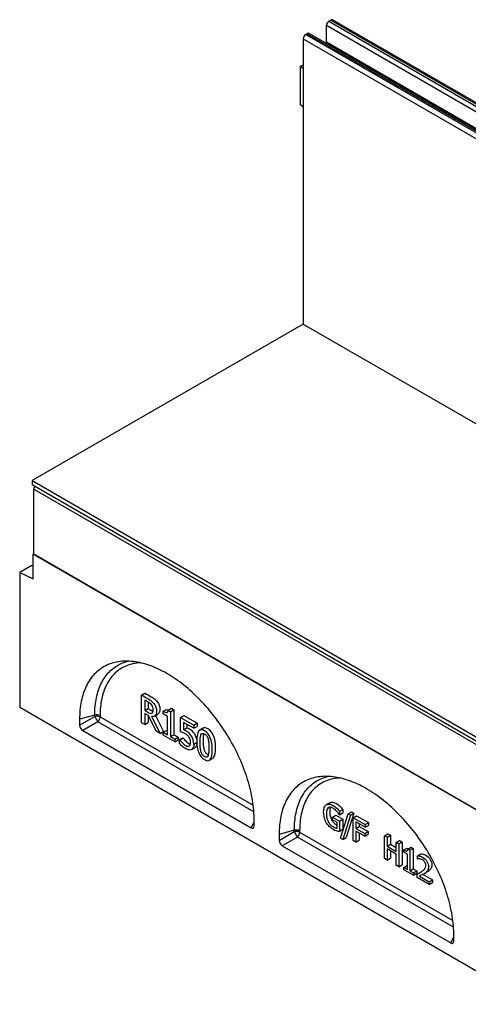
# Model space of a CAD drawing. Units: millimetres. Extents: x 0 to 1978, y 0 to 1367.
# Drawn here: x 550 to 645, y 609 to 818 of the extents above; entities that cross this region are included whole.
import ezdxf

# ---------------------------------------------------------------- set-up
doc = ezdxf.new("R2010")
doc.units = ezdxf.units.MM
for name, color, linetype in [('2010-10-01_PRG18', 7, 'Continuous'), ('2011-01-03_R150G', 7, 'Continuous'), ('2013-01-25_GRL15', 7, 'Continuous')]:
    doc.layers.add(name, color=color, linetype=linetype)

msp = doc.modelspace()

# ---------------------------------------------------------------- linework, layer by layer
at = {"layer": '2010-10-01_PRG18', "color": 7, "linetype": 'Continuous'}
for p, q in [((552.77304, 704.79635), (552.77304, 718.66863)), ((552.77304, 718.66863), (905.97287, 514.74861)), ((552.77304, 704.79635), (905.97287, 500.87633))]:
    msp.add_line(p, q, dxfattribs=at)
msp.add_ellipse((553.48368, 719.07892), major_axis=(-0.5025, -0.87036), ratio=0.577350269, start_param=4.719424927, end_param=5.497787144, dxfattribs=at)
at = {"layer": '2011-01-03_R150G', "color": 7, "linetype": 'Continuous'}
for p, q in [((552.59626, 699.58711), (552.59626, 704.89433)), ((906.14965, 500.77019), (552.59626, 704.89433)), ((552.3488, 702.42449), (549.76783, 700.93436)), ((552.3488, 702.42449), (552.59626, 702.32759)), ((549.76783, 700.93436), (552.59626, 699.58711)), ((549.76783, 700.93436), (549.76783, 672.23447)), ((575.67867, 674.91047), (576.38578, 675.31872)), ((575.67867, 669.03308), (575.67867, 674.91047)), ((902.96767, 468.31445), (549.76783, 672.23447)), ((576.352, 673.84431), (576.352, 671.63499)), ((576.352, 671.63499), (577.05911, 672.04324)), ((577.05911, 673.43473), (577.05911, 672.04324)), ((581.32197, 671.67541), (582.02908, 672.08365)), ((582.02908, 672.08365), (582.55908, 671.77766)), ((565.71904, 670.65276), (562.49575, 669.78498)), ((562.49575, 668.51099), (565.71904, 670.37196)), ((565.71904, 670.37196), (565.71904, 670.65276)), ((566.84877, 670.53775), (566.84877, 670.25695)), ((566.84877, 670.25695), (599.39255, 651.46779)), ((577.132, 670.53033), (576.352, 670.98067)), ((576.352, 670.98067), (576.352, 668.64434)), ((577.05911, 670.57242), (577.05911, 669.05258)), ((578.74532, 667.26255), (577.132, 670.53033)), ((577.81199, 670.35713), (579.62532, 666.75449)), ((578.44981, 670.44796), (579.15692, 670.85621)), ((578.62729, 670.55043), (580.33242, 667.16274)), ((580.26865, 671.45986), (580.97575, 671.86811)), ((580.26865, 670.91716), (580.26865, 671.45986)), ((581.19864, 670.38022), (580.26865, 670.91716)), ((581.19864, 666.44657), (581.19864, 670.38022)), ((581.32197, 671.67541), (581.85197, 671.36941)), ((581.85197, 671.36941), (582.55908, 671.77766)), ((581.85197, 671.36941), (581.85197, 666.06937)), ((582.55908, 671.77766), (582.55908, 666.47762)), ((583.95196, 670.13389), (584.65906, 670.54214)), ((583.95196, 667.11244), (583.95196, 670.13389)), ((583.95196, 670.13389), (586.75527, 668.51539)), ((584.65906, 670.54214), (587.46238, 668.92364)), ((562.49575, 669.78498), (562.49575, 668.51099)), ((566.3835, 669.22108), (563.16022, 667.36011)), ((599.53575, 650.08062), (566.3835, 669.22108)), ((576.352, 668.64434), (575.67867, 669.03308)), ((576.352, 668.64434), (577.05911, 669.05258)), ((586.75527, 667.83797), (584.60529, 669.07927)), ((584.60529, 669.07927), (584.60529, 667.50119)), ((584.60529, 667.50119), (585.31239, 667.90944)), ((585.31239, 668.67102), (585.31239, 667.90944)), ((586.75527, 668.51539), (587.46238, 668.92364)), ((586.75527, 668.51539), (586.75527, 667.83797)), ((586.75527, 667.83797), (587.46238, 668.24622)), ((587.46238, 668.92364), (587.46238, 668.24622)), ((588.73379, 667.86923), (588.02668, 667.46098)), ((563.16022, 667.36011), (598.9544, 646.69433)), ((579.62532, 666.75449), (578.74532, 667.26255)), ((579.62532, 666.75449), (580.33242, 667.16274)), ((580.26865, 666.9835), (580.97575, 667.39175)), ((580.26865, 666.38306), (580.26865, 666.9835)), ((580.26865, 666.9835), (581.19864, 666.44657)), ((582.74863, 664.95124), (580.26865, 666.38306)), ((580.97575, 667.39175), (581.19864, 667.26307)), ((581.85197, 666.06937), (582.55908, 666.47762)), ((581.85197, 666.06937), (582.74863, 665.55168)), ((582.55908, 666.47762), (583.45574, 665.95993)), ((582.74863, 665.55168), (583.45574, 665.95993)), ((583.45574, 665.95993), (583.45574, 665.35949)), ((583.74529, 665.42659), (584.4524, 665.83484)), ((583.79196, 665.39965), (584.49906, 665.8079)), ((584.4524, 665.83484), (584.49906, 665.8079)), ((582.74863, 665.55168), (582.74863, 664.95124)), ((582.74863, 664.95124), (583.45574, 665.35949)), ((583.74529, 664.59136), (583.74529, 665.42659)), ((583.74529, 665.42659), (583.79196, 665.39965)), ((586.29274, 663.30783), (586.99985, 663.71608)), ((586.78194, 664.49321), (587.48905, 664.90146)), ((590.07963, 661.03719), (590.78673, 661.44544)), ((615.67759, 652.01961), (614.97048, 651.61136)), ((616.25412, 648.97432), (616.96122, 649.38257)), ((616.25412, 648.39625), (616.25412, 648.97432)), ((616.25412, 648.97432), (617.77799, 648.09451)), ((616.96122, 649.38257), (618.4851, 648.50276)), ((617.76149, 649.42534), (617.71197, 649.45393)), ((617.76149, 650.20034), (618.46859, 650.60859)), ((617.76149, 650.20034), (617.76149, 649.42534)), ((617.76149, 649.42534), (618.46859, 649.83359)), ((617.98704, 644.48317), (619.62094, 649.66356)), ((620.10506, 649.38405), (618.46291, 644.20843)), ((618.46859, 650.60859), (618.46859, 649.83359)), ((620.81217, 649.7923), (619.17001, 644.61667)), ((619.62094, 649.66356), (620.32805, 650.07181)), ((619.62094, 649.66356), (620.10506, 649.38405)), ((620.10506, 649.38405), (620.81217, 649.7923)), ((620.32805, 650.07181), (620.81217, 649.7923)), ((620.68545, 648.82663), (621.39256, 649.23488)), ((621.39256, 649.23488), (623.90668, 647.78335)), ((598.9544, 646.69433), (599.61886, 647.95609)), ((599.61886, 647.07796), (599.61886, 648.35194)), ((617.22235, 647.83724), (616.25412, 648.39625)), ((617.22235, 646.58899), (617.22235, 647.83724)), ((617.77799, 648.09451), (618.4851, 648.50276)), ((617.77799, 648.09451), (617.77799, 645.97281)), ((618.4851, 648.50276), (618.4851, 646.38106)), ((620.68545, 643.97656), (620.68545, 648.82663)), ((620.68545, 648.82663), (623.19957, 647.3751)), ((623.19957, 646.79703), (621.24109, 647.92776)), ((621.24109, 647.92776), (621.24109, 646.55882)), ((621.24109, 646.55882), (621.9482, 646.96707)), ((621.9482, 647.51951), (621.9482, 646.96707)), ((621.9482, 646.96707), (623.82691, 645.88239)), ((623.19957, 647.3751), (623.90668, 647.78335)), ((623.19957, 647.3751), (623.19957, 646.79703)), ((623.19957, 646.79703), (623.90668, 647.20528)), ((623.90668, 647.78335), (623.90668, 647.20528)), ((608.14545, 646.15787), (604.92216, 645.29008)), ((604.92216, 644.0161), (608.14545, 645.87706)), ((604.92216, 645.29008), (604.92216, 644.0161)), ((608.80991, 644.72618), (605.58662, 642.86521)), ((608.14545, 645.87706), (608.14545, 646.15787)), ((641.96216, 625.58572), (608.80991, 644.72618)), ((609.27517, 646.04286), (609.27517, 645.76205)), ((609.27517, 645.76205), (641.81896, 626.97289)), ((617.77799, 645.97281), (618.4851, 646.38106)), ((621.24109, 646.55882), (623.1198, 645.47414)), ((623.1198, 644.89925), (621.24109, 645.98392)), ((621.24109, 645.98392), (621.24109, 643.65577)), ((621.9482, 645.57568), (621.9482, 644.06401)), ((623.1198, 645.47414), (623.82691, 645.88239)), ((623.1198, 645.47414), (623.1198, 644.89925)), ((623.1198, 644.89925), (623.82691, 645.3075)), ((623.82691, 645.88239), (623.82691, 645.3075)), ((627.31183, 645.00089), (628.01893, 645.40914)), ((627.31183, 640.15082), (627.31183, 645.00089)), ((627.31183, 645.00089), (627.86746, 644.68009)), ((627.86746, 644.68009), (628.57457, 645.08834)), ((628.01893, 645.40914), (628.57457, 645.08834)), ((628.57457, 645.08834), (628.57457, 643.18897)), ((605.58662, 642.86521), (641.3808, 622.19943)), ((618.46291, 644.20843), (617.98704, 644.48317)), ((618.46291, 644.20843), (619.17001, 644.61667)), ((621.24109, 643.65577), (620.68545, 643.97656)), ((621.24109, 643.65577), (621.9482, 644.06401)), ((627.86746, 644.68009), (627.86746, 642.78072)), ((627.86746, 642.78072), (628.57457, 643.18897)), ((627.86746, 642.78072), (629.80119, 641.66429)), ((628.57457, 643.18897), (629.80119, 642.48078)), ((629.80119, 643.56366), (630.5083, 643.9719)), ((629.80119, 641.66429), (629.80119, 643.56366)), ((629.80119, 643.56366), (630.35682, 643.24286)), ((630.35682, 643.24286), (631.06393, 643.65111)), ((630.35682, 643.24286), (630.35682, 638.39279)), ((630.5083, 643.9719), (631.06393, 643.65111)), ((631.06393, 643.65111), (631.06393, 638.80104)), ((629.80119, 641.08622), (627.86746, 642.20265)), ((627.86746, 642.20265), (627.86746, 639.83003)), ((628.57457, 641.7944), (628.57457, 640.23827)), ((629.80119, 638.71359), (629.80119, 641.08622)), ((631.41308, 641.97238), (632.12019, 642.38063)), ((631.41308, 641.52453), (631.41308, 641.97238)), ((632.17777, 641.08304), (631.41308, 641.52453)), ((632.17777, 637.83696), (632.17777, 641.08304)), ((632.2823, 642.15024), (632.9894, 642.55849)), ((632.2823, 642.15024), (632.7169, 641.89932)), ((632.7169, 641.89932), (633.42401, 642.30757)), ((632.7169, 641.89932), (632.7169, 637.52569)), ((632.9894, 642.55849), (633.42401, 642.30757)), ((633.42401, 642.30757), (633.42401, 637.93394)), ((634.3288, 640.75589), (635.03591, 641.16414)), ((634.3288, 640.06348), (634.3288, 640.75589)), ((627.86746, 639.83003), (627.31183, 640.15082)), ((627.86746, 639.83003), (628.57457, 640.23827)), ((630.35682, 638.39279), (629.80119, 638.71359)), ((630.35682, 638.39279), (631.06393, 638.80104)), ((631.41308, 638.27845), (632.12019, 638.6867)), ((632.12019, 638.6867), (632.17777, 638.65345)), ((634.35906, 640.04601), (634.3288, 640.06348)), ((631.41308, 637.78296), (631.41308, 638.27845)), ((631.41308, 638.27845), (632.17777, 637.83696)), ((633.45959, 636.60141), (631.41308, 637.78296)), ((632.7169, 637.52569), (633.42401, 637.93394)), ((632.7169, 637.52569), (633.45959, 637.0969)), ((633.42401, 637.93394), (634.16669, 637.50515)), ((633.45959, 637.0969), (634.16669, 637.50515)), ((633.45959, 637.0969), (633.45959, 636.60141)), ((633.45959, 636.60141), (634.16669, 637.00966)), ((634.16669, 637.50515), (634.16669, 637.00966)), ((634.24078, 636.83328), (634.94788, 637.24152)), ((634.24078, 636.15039), (634.24078, 636.83328)), ((634.76891, 636.40449), (636.83466, 635.21182)), ((635.48415, 636.77698), (636.19126, 637.18523)), ((635.51104, 636.79251), (637.54177, 635.62007)), ((636.83466, 634.65281), (634.24078, 636.15039)), ((636.83466, 635.21182), (637.54177, 635.62007)), ((636.83466, 635.21182), (636.83466, 634.65281)), ((636.83466, 634.65281), (637.54177, 635.06106)), ((637.54177, 635.62007), (637.54177, 635.06106)), ((642.04527, 622.58306), (642.04527, 623.85705)), ((641.3808, 622.19943), (642.04527, 623.46119))]:
    msp.add_line(p, q, dxfattribs=at)
for centre, radius, start, end in [((584.27768, 664.86916), 3.21153, 10.3314914, 71.2047201), ((583.57057, 664.46091), 3.21153, 0.5763171, 71.2047201), ((617.83248, 648.88249), 2.9102, 240.0116928, 268.9271426)]:
    msp.add_arc(centre, radius, start, end, dxfattribs=at)
for centre, major_axis, ratio, start_param, end_param in [((566.14166, 670.12951), (1, 0), 0.577350269, 0.785398163, 2.00712864), ((566.14166, 669.8487), (1, 0), 0.577350269, 0.785398163, 2.00712864), ((566.14166, 669.8487), (0.5, -0.86603), 0.139658338, 3.985613926, 5.439164035), ((566.14166, 669.8487), (-0.5, -0.86603), 0.577350269, 1.134464014, 2.35619449), ((563.24824, 668.17819), (0.5, -0.86603), 0.649345481, 3.985613926, 5.439164035), ((598.86637, 647.61405), (-0.56235, 0.97402), 0.513337419, 2.414817599, 3.868367708), ((608.56807, 645.63461), (-1, 0), 0.577350269, 3.926990817, 5.148721293), ((608.56807, 645.35381), (-1, 0), 0.577350269, 3.926990817, 5.148721293), ((608.56807, 645.35381), (-0.5, 0.86603), 0.139658338, 0.844021272, 2.297571381), ((608.56807, 645.35381), (-0.5, -0.86603), 0.577350269, 1.134464014, 2.35619449), ((605.67465, 643.68329), (0.5, -0.86603), 0.649345481, 3.985613926, 5.439164035), ((641.29278, 623.11915), (-0.56235, 0.97402), 0.513337419, 2.414817599, 3.868367708)]:
    msp.add_ellipse(centre, major_axis=major_axis, ratio=ratio, start_param=start_param, end_param=end_param, dxfattribs=at)
for points, knots in [([(599.61886, 648.35194), (599.61886, 649.68793), (599.49921, 651.09297), (599.0252, 653.98728), (598.67085, 655.47648), (597.74104, 658.48189), (597.16561, 659.99803), (595.81574, 662.99904), (595.04134, 664.48385), (593.32328, 667.36514), (592.37967, 668.76156), (590.35944, 671.41241), (589.28288, 672.66678), (587.03813, 674.98531), (585.86999, 676.04941), (583.48698, 677.94653), (582.27216, 678.77948), (579.84246, 680.18227), (578.62764, 680.75207), (576.24462, 681.60663), (575.07648, 681.89137), (572.83173, 682.16485), (571.75517, 682.15359), (569.73495, 681.8355), (568.79134, 681.52867), (567.07328, 680.63122), (566.29887, 680.04061), (564.949, 678.59829), (564.37357, 677.74661), (563.44376, 675.81485), (563.08941, 674.73481), (562.6154, 672.38785), (562.49575, 671.12097), (562.49575, 669.78498)], [0, 0, 0, 0, 0.0625, 0.0625, 0.125, 0.125, 0.1875, 0.1875, 0.25, 0.25, 0.3125, 0.3125, 0.375, 0.375, 0.4375, 0.4375, 0.5, 0.5, 0.5625, 0.5625, 0.625, 0.625, 0.6875, 0.6875, 0.75, 0.75, 0.8125, 0.8125, 0.875, 0.875, 0.9375, 0.9375, 1, 1, 1, 1]), ([(565.71904, 670.65276), (565.71904, 671.97059), (565.84269, 673.21466), (566.31844, 675.48225), (566.66963, 676.51624), (567.60348, 678.38036), (568.17069, 679.1798), (569.49142, 680.52582), (570.25473, 681.0762), (571.62811, 681.7472), (572.20034, 681.95319), (572.8011, 682.10043)], [0, 0, 0, 0, 0.0625, 0.0625, 0.125, 0.125, 0.1875, 0.1875, 0.25, 0.25, 0.2909145313, 0.2909145313, 0.2909145313, 0.2909145313]), ([(575.4969, 681.7782), (575.18969, 681.76536), (574.88815, 681.73903), (573.67433, 681.57503), (572.81101, 681.32134), (571.2033, 680.53767), (570.47905, 680.01518), (569.2118, 678.72849), (568.66098, 677.95447), (567.76535, 676.17156), (567.42719, 675.18085), (566.96833, 673.00264), (566.84877, 671.80507), (566.84877, 670.53775)], [0.6674565759, 0.6674565759, 0.6674565759, 0.6674565759, 0.6875, 0.6875, 0.75, 0.75, 0.8125, 0.8125, 0.875, 0.875, 0.9375, 0.9375, 1, 1, 1, 1]), ([(575.67867, 674.91047), (576.11756, 674.65708), (576.55645, 674.40369), (576.99533, 674.1503), (577.28866, 673.98094), (577.532, 673.82121), (577.73199, 673.66725), (577.92821, 673.51621), (578.11533, 673.32277), (578.29532, 673.08798), (578.47444, 672.85435), (578.61199, 672.60109), (578.71865, 672.33166), (578.82445, 672.06442), (578.87199, 671.7774), (578.87199, 671.0384), (578.77865, 670.73048), (578.39866, 670.37253), (578.13866, 670.30709), (577.81199, 670.35713)], [0, 0, 0, 0, 0.221490032, 0.221490032, 0.221490032, 0.345833558, 0.345833558, 0.345833558, 0.448248653, 0.448248653, 0.448248653, 0.552362862, 0.552362862, 0.552362862, 0.670162109, 0.670162109, 0.835081055, 0.835081055, 1, 1, 1, 1]), ([(576.38578, 675.31872), (576.82467, 675.06533), (577.26355, 674.81194), (577.70244, 674.55855), (577.99577, 674.38919), (578.2391, 674.22946), (578.4391, 674.0755), (578.63532, 673.92445), (578.82243, 673.73102), (579.00243, 673.49623), (579.18155, 673.26259), (579.3191, 673.00933), (579.42576, 672.7399), (579.53156, 672.47266), (579.57909, 672.18565), (579.57909, 671.44665), (579.48576, 671.13873), (579.25305, 670.91952), (579.2068, 670.88502), (579.15705, 670.85629)], [0, 0, 0, 0, 0.2214900323, 0.2214900323, 0.2214900323, 0.3458335583, 0.3458335583, 0.3458335583, 0.4482486533, 0.4482486533, 0.4482486533, 0.5523628624, 0.5523628624, 0.5523628624, 0.6701621091, 0.6701621091, 0.8350810546, 0.8350810546, 0.8721550705, 0.8721550705, 0.8721550705, 0.8721550705]), ([(578.16866, 671.81397), (578.16866, 671.98717), (578.14199, 672.15268), (578.09199, 672.31241), (578.04022, 672.47781), (577.95533, 672.6338), (577.84533, 672.78199), (577.74917, 672.91152), (577.63533, 673.0264), (577.50866, 673.13032), (577.3788, 673.23686), (577.21866, 673.34394), (577.02867, 673.45363), (576.80311, 673.58386), (576.57756, 673.71408), (576.352, 673.84431)], [0, 0, 0, 0, 0.174897054, 0.174897054, 0.174897054, 0.339930811, 0.339930811, 0.339930811, 0.497773789, 0.497773789, 0.497773789, 0.706812243, 0.706812243, 0.706812243, 1, 1, 1, 1]), ([(577.05911, 672.04324), (577.25911, 671.92777), (577.45911, 671.8123), (577.65911, 671.69683), (577.83703, 671.59411), (577.99858, 671.51659), (578.14129, 671.4657)], [0, 0, 0, 0, 0.243219584, 0.243219584, 0.243219584, 0.4375951254, 0.4375951254, 0.4375951254, 0.4375951254]), ([(576.352, 671.63499), (576.552, 671.51952), (576.752, 671.40405), (576.952, 671.28858), (577.14866, 671.17504), (577.32533, 671.09229), (577.47866, 671.04225), (577.63518, 670.99117), (577.76866, 670.99414), (577.87866, 671.0538), (577.97851, 671.10795), (578.05199, 671.19621), (578.09866, 671.32322), (578.14429, 671.44741), (578.16866, 671.60997), (578.16866, 671.81397)], [0, 0, 0, 0, 0.243219584, 0.243219584, 0.243219584, 0.458074634, 0.458074634, 0.458074634, 0.643664791, 0.643664791, 0.643664791, 0.810496399, 0.810496399, 0.810496399, 1, 1, 1, 1]), ([(580.26865, 671.45986), (580.61864, 671.25779), (580.87864, 671.16157), (581.04197, 671.18274), (581.20773, 671.20422), (581.30197, 671.36749), (581.32197, 671.67541)], [0, 0, 0, 0, 0.547642896, 0.547642896, 0.547642896, 1, 1, 1, 1]), ([(591.38569, 663.7256), (591.38569, 664.74558), (591.25322, 665.58632), (590.99236, 666.24668), (590.73236, 666.90485), (590.32236, 667.3956), (589.33268, 667.96699), (588.98991, 668.01725), (588.73355, 667.86909)], [0, 0, 0, 0, 0.145194111, 0.145194111, 0.145194111, 0.2500525509, 0.2500525509, 0.3294133585, 0.3294133585, 0.3294133585, 0.3294133585]), ([(583.79196, 665.39965), (583.84529, 665.32267), (583.92196, 665.22452), (584.01862, 665.11097), (584.11792, 664.99434), (584.22529, 664.88003), (584.34529, 664.76072), (584.47921, 664.62755), (584.60195, 664.51246), (584.82862, 664.32001), (584.95195, 664.23341), (585.22861, 664.07367), (585.36195, 664.02364), (585.49195, 664.00632), (585.62485, 663.98861), (585.73528, 664.01594), (585.82861, 664.08907), (585.91422, 664.15615), (585.97861, 664.25265), (586.02194, 664.38544), (586.06558, 664.51916), (586.08861, 664.68566), (586.08861, 665.10905), (586.06528, 665.29572), (586.01528, 665.45931), (585.96579, 665.6212), (585.89528, 665.77492), (585.80194, 665.91349), (585.69801, 666.06778), (585.58195, 666.21371), (585.43861, 666.3388), (585.29608, 666.46319), (585.13528, 666.57551), (584.77528, 666.78335), (584.58862, 666.87188), (584.40195, 666.94501), (584.21204, 667.01942), (584.06196, 667.07588), (583.95196, 667.11244)], [0, 0, 0, 0, 0.045406598, 0.045406598, 0.045406598, 0.10635635, 0.10635635, 0.10635635, 0.174060665, 0.174060665, 0.24176498, 0.24176498, 0.307857287, 0.307857287, 0.307857287, 0.379483592, 0.379483592, 0.379483592, 0.448972681, 0.448972681, 0.448972681, 0.531172117, 0.531172117, 0.61043586, 0.61043586, 0.61043586, 0.672324365, 0.672324365, 0.672324365, 0.742854686, 0.742854686, 0.742854686, 0.830604855, 0.830604855, 0.92166635, 0.92166635, 0.92166635, 1, 1, 1, 1]), ([(584.49906, 665.8079), (584.5524, 665.73092), (584.62906, 665.63277), (584.72573, 665.51922), (584.82502, 665.40259), (584.93239, 665.28828), (585.05239, 665.16896), (585.18632, 665.0358), (585.30906, 664.92071), (585.53572, 664.72826), (585.65906, 664.64165), (585.87935, 664.51447), (585.9585, 664.47807), (586.0365, 664.45242)], [0, 0, 0, 0, 0.0454065979, 0.0454065979, 0.0454065979, 0.1063563499, 0.1063563499, 0.1063563499, 0.1740606649, 0.1740606649, 0.2417649799, 0.2417649799, 0.2805974196, 0.2805974196, 0.2805974196, 0.2805974196]), ([(590.67858, 663.31735), (590.67858, 662.25888), (590.54858, 661.56029), (590.28192, 661.21773), (590.01675, 660.87709), (589.60859, 660.86748), (588.49193, 661.51218), (588.08193, 661.99907), (587.82193, 662.6534), (587.56106, 663.30992), (587.4286, 664.15065), (587.4286, 666.2445), (587.56193, 666.94501), (587.82527, 667.2818), (588.09102, 667.62168), (588.50193, 667.63013), (589.61525, 666.98735), (590.02525, 666.49661), (590.28525, 665.83843), (590.54611, 665.17807), (590.67858, 664.33733), (590.67858, 663.31735)], [0, 0, 0, 0, 0.147450996, 0.147450996, 0.147450996, 0.250641851, 0.250641851, 0.354450616, 0.354450616, 0.354450616, 0.498855445, 0.498855445, 0.647570866, 0.647570866, 0.647570866, 0.749947449, 0.749947449, 0.854805889, 0.854805889, 0.854805889, 1, 1, 1, 1]), ([(589.80525, 662.02794), (589.87138, 662.18246), (589.91859, 662.40129), (589.94525, 662.68612), (589.97158, 662.96733), (589.98525, 663.30965), (589.98525, 664.11794), (589.97192, 664.47589), (589.91859, 665.09943), (589.86859, 665.37848), (589.80192, 665.61327), (589.73368, 665.85361), (589.63859, 666.05782), (589.39859, 666.40423), (589.24526, 666.54664), (588.86526, 666.76603), (588.70859, 666.8026), (588.58859, 666.76796), (588.46646, 666.7327), (588.3686, 666.63709), (588.2986, 666.47351), (588.22974, 666.3126), (588.18526, 666.08477), (588.1586, 665.79609), (588.13196, 665.50778), (588.12193, 665.16678), (588.12193, 664.37389), (588.13193, 664.02171), (588.15193, 663.73689), (588.17223, 663.44774), (588.22193, 663.17301), (588.29526, 662.91128), (588.36325, 662.66862), (588.45526, 662.46095), (588.57526, 662.28005), (588.69565, 662.09856), (588.85859, 661.95481), (589.24192, 661.7335), (589.39859, 661.69308), (589.51859, 661.72772), (589.64072, 661.76298), (589.73525, 661.86436), (589.80525, 662.02794)], [0, 0, 0, 0, 0.064149868, 0.064149868, 0.064149868, 0.145996982, 0.145996982, 0.22629981, 0.22629981, 0.306602639, 0.306602639, 0.306602639, 0.35524943, 0.35524943, 0.403896221, 0.403896221, 0.450865536, 0.450865536, 0.450865536, 0.499722514, 0.499722514, 0.499722514, 0.565468833, 0.565468833, 0.565468833, 0.650226804, 0.650226804, 0.740070253, 0.740070253, 0.740070253, 0.80463188, 0.80463188, 0.80463188, 0.853401351, 0.853401351, 0.853401351, 0.902661309, 0.902661309, 0.951071958, 0.951071958, 0.951071958, 1, 1, 1, 1]), ([(589.846, 662.20494), (589.81784, 662.21872), (589.78885, 662.23423), (589.5657, 662.36306), (589.40276, 662.5068), (589.28237, 662.6883), (589.16237, 662.8692), (589.07036, 663.07687), (589.00237, 663.31953), (588.92904, 663.58126), (588.87934, 663.85599), (588.85904, 664.14514), (588.83904, 664.42996), (588.82904, 664.78214), (588.82904, 665.57503), (588.83907, 665.91603), (588.8657, 666.20434), (588.88379, 666.40016), (588.91008, 666.56798), (588.9466, 666.70591)], [0.0897417744, 0.0897417744, 0.0897417744, 0.0897417744, 0.0973386909, 0.0973386909, 0.146598649, 0.146598649, 0.146598649, 0.1953681202, 0.1953681202, 0.1953681202, 0.2599297472, 0.2599297472, 0.2599297472, 0.3497731961, 0.3497731961, 0.4345311667, 0.4345311667, 0.4345311667, 0.4791288961, 0.4791288961, 0.4791288961, 0.4791288961]), ([(586.78194, 664.49321), (586.78194, 664.20839), (586.74527, 663.96783), (586.58527, 663.57523), (586.47527, 663.43089), (586.33527, 663.33467), (586.1921, 663.23626), (586.01194, 663.19803), (585.79861, 663.22113), (585.58412, 663.24434), (585.34528, 663.3289), (584.83528, 663.62334), (584.59529, 663.7927), (584.36195, 663.989), (584.12545, 664.18796), (583.91862, 664.38737), (583.74529, 664.59136)], [0, 0, 0, 0, 0.162772896, 0.162772896, 0.325545791, 0.325545791, 0.325545791, 0.485177898, 0.485177898, 0.485177898, 0.668723299, 0.668723299, 0.840651903, 0.840651903, 0.840651903, 1, 1, 1, 1]), ([(587.47788, 664.64505), (587.46159, 664.46922), (587.42713, 664.31413), (587.29238, 663.98348), (587.18238, 663.83914), (587.04238, 663.74292), (587.02829, 663.73323), (587.01384, 663.72413), (586.99904, 663.71561)], [0.0513637767, 0.0513637767, 0.0513637767, 0.0513637767, 0.1627728956, 0.1627728956, 0.3255457913, 0.3255457913, 0.3255457913, 0.3412567614, 0.3412567614, 0.3412567614, 0.3412567614]), ([(590.78697, 661.44558), (590.86169, 661.48876), (590.92902, 661.54889), (590.98902, 661.62598), (591.25569, 661.96854), (591.38569, 662.66713), (591.38569, 663.7256)], [0.8291971331, 0.8291971331, 0.8291971331, 0.8291971331, 0.8525490044, 0.8525490044, 0.8525490044, 1, 1, 1, 1]), ([(642.04527, 623.85705), (642.04527, 625.19304), (641.92562, 626.59807), (641.45161, 629.49238), (641.09726, 630.98158), (640.16745, 633.98699), (639.59202, 635.50313), (638.24215, 638.50414), (637.46774, 639.98895), (635.74968, 642.87025), (634.80607, 644.26667), (632.78585, 646.91751), (631.70929, 648.17188), (629.46454, 650.49041), (628.2964, 651.55452), (625.91339, 653.45163), (624.69856, 654.28459), (622.26886, 655.68737), (621.05404, 656.25717), (618.67103, 657.11173), (617.50289, 657.39647), (615.25814, 657.66995), (614.18158, 657.65869), (612.16136, 657.3406), (611.21774, 657.03377), (609.49968, 656.13632), (608.72528, 655.54571), (607.37541, 654.10339), (606.79998, 653.25171), (605.87017, 651.31995), (605.51582, 650.23992), (605.04181, 647.89295), (604.92216, 646.62607), (604.92216, 645.29008)], [0, 0, 0, 0, 0.0625, 0.0625, 0.125, 0.125, 0.1875, 0.1875, 0.25, 0.25, 0.3125, 0.3125, 0.375, 0.375, 0.4375, 0.4375, 0.5, 0.5, 0.5625, 0.5625, 0.625, 0.625, 0.6875, 0.6875, 0.75, 0.75, 0.8125, 0.8125, 0.875, 0.875, 0.9375, 0.9375, 1, 1, 1, 1]), ([(608.14545, 646.15787), (608.14545, 647.47569), (608.2691, 648.71976), (608.74484, 650.98735), (609.09603, 652.02134), (610.02989, 653.88546), (610.5971, 654.68491), (611.91783, 656.03092), (612.68114, 656.58131), (614.05452, 657.2523), (614.62675, 657.45829), (615.2275, 657.60553)], [0, 0, 0, 0, 0.0625, 0.0625, 0.125, 0.125, 0.1875, 0.1875, 0.25, 0.25, 0.2909145313, 0.2909145313, 0.2909145313, 0.2909145313]), ([(617.92331, 657.2833), (617.6161, 657.27046), (617.31456, 657.24413), (616.10074, 657.08013), (615.23742, 656.82645), (613.62971, 656.04277), (612.90546, 655.52028), (611.63821, 654.23359), (611.08739, 653.45957), (610.19176, 651.67666), (609.8536, 650.68595), (609.39473, 648.50774), (609.27517, 647.31018), (609.27517, 646.04286)], [0.6674565758, 0.6674565758, 0.6674565758, 0.6674565758, 0.6875, 0.6875, 0.75, 0.75, 0.8125, 0.8125, 0.875, 0.875, 0.9375, 0.9375, 1, 1, 1, 1]), ([(616.3779, 646.36189), (616.08082, 646.53341), (615.80851, 646.74145), (615.31338, 647.23694), (615.10158, 647.51803), (614.92554, 647.83565), (614.7482, 648.1556), (614.61196, 648.49948), (614.42492, 649.24271), (614.3754, 649.63656), (614.3754, 650.44649), (614.42492, 650.76729), (614.51844, 651.02456), (614.61226, 651.28265), (614.7495, 651.46606), (614.92829, 651.58516), (615.09915, 651.69898), (615.31063, 651.74239), (615.56095, 651.71221), (615.8122, 651.68192), (616.08632, 651.58358), (616.52643, 651.32948), (616.66122, 651.23896), (616.7905, 651.14208), (616.92018, 651.04491), (617.04631, 650.93722), (617.16459, 650.82764), (617.2579, 650.74119), (617.36264, 650.63389), (617.47817, 650.51002), (617.59602, 650.38365), (617.68997, 650.28292), (617.76149, 650.20034)], [0, 0, 0, 0, 0.097923144, 0.097923144, 0.195846287, 0.195846287, 0.195846287, 0.308348437, 0.308348437, 0.420850587, 0.420850587, 0.527341171, 0.527341171, 0.527341171, 0.626438987, 0.626438987, 0.626438987, 0.720703256, 0.720703256, 0.720703256, 0.824071719, 0.824071719, 0.87384172, 0.87384172, 0.87384172, 0.92089387, 0.92089387, 0.92089387, 0.961977188, 0.961977188, 0.961977188, 1, 1, 1, 1]), ([(617.71197, 649.45393), (617.64321, 649.56351), (617.57169, 649.6715), (617.49742, 649.7779), (617.42138, 649.88685), (617.31588, 650.01612), (617.18109, 650.16699), (617.06752, 650.29412), (616.93628, 650.42585), (616.7905, 650.55448), (616.64539, 650.68252), (616.48517, 650.79429), (615.91028, 651.1262), (615.58295, 651.13732), (615.08233, 650.72124), (614.9558, 650.32421), (614.9558, 649.40946), (614.98881, 649.10455), (615.12084, 648.53918), (615.21711, 648.27715), (615.34089, 648.03734), (615.46352, 647.79977), (615.60771, 647.58473), (615.77825, 647.40051), (615.9498, 647.2152), (616.14134, 647.05748), (616.51268, 646.84309), (616.66947, 646.76527), (616.98304, 646.63505), (617.11508, 646.59693), (617.22235, 646.58899)], [0, 0, 0, 0, 0.037497311, 0.037497311, 0.037497311, 0.086961106, 0.086961106, 0.086961106, 0.143447295, 0.143447295, 0.143447295, 0.212720083, 0.212720083, 0.37696363, 0.37696363, 0.541207176, 0.541207176, 0.63265088, 0.63265088, 0.724094584, 0.724094584, 0.724094584, 0.799460071, 0.799460071, 0.799460071, 0.879468229, 0.879468229, 0.939734115, 0.939734115, 1, 1, 1, 1]), ([(615.8242, 651.05303), (615.71692, 650.83138), (615.6629, 650.5288), (615.6629, 649.81771), (615.69591, 649.5128), (615.82794, 648.94743), (615.92422, 648.68539), (616.048, 648.44559), (616.17063, 648.20802), (616.31481, 647.99298), (616.48536, 647.80876), (616.6569, 647.62345), (616.84844, 647.46573), (617.1147, 647.31201), (617.16884, 647.28223), (617.22277, 647.25406)], [0.4338898674, 0.4338898674, 0.4338898674, 0.4338898674, 0.541207176, 0.541207176, 0.6326508802, 0.6326508802, 0.7240945844, 0.7240945844, 0.7240945844, 0.7994600713, 0.7994600713, 0.7994600713, 0.8794682294, 0.8794682294, 0.9000394228, 0.9000394228, 0.9000394228, 0.9000394228]), ([(615.67686, 652.01919), (615.84008, 652.11366), (616.03762, 652.14824), (616.26805, 652.12046), (616.5193, 652.09017), (616.79343, 651.99182), (617.23354, 651.73773), (617.36832, 651.64721), (617.4976, 651.55033), (617.62729, 651.45316), (617.75342, 651.34547), (617.8717, 651.23589), (617.96501, 651.14944), (618.06974, 651.04214), (618.18527, 650.91827), (618.30312, 650.7919), (618.39707, 650.69117), (618.46859, 650.60859)], [0.6339235323, 0.6339235323, 0.6339235323, 0.6339235323, 0.7207032561, 0.7207032561, 0.7207032561, 0.8240717191, 0.8240717191, 0.8738417198, 0.8738417198, 0.8738417198, 0.9208938698, 0.9208938698, 0.9208938698, 0.9619771884, 0.9619771884, 0.9619771884, 1, 1, 1, 1]), ([(631.41308, 641.97238), (631.7019, 641.80563), (631.91371, 641.72781), (632.18877, 641.75957), (632.26579, 641.89615), (632.2823, 642.15024)], [0, 0, 0, 0, 0.5, 0.5, 1, 1, 1, 1]), ([(634.3288, 640.75589), (634.44708, 640.7543), (634.60937, 640.7273), (634.81567, 640.67172), (635.02522, 640.61526), (635.22002, 640.53673), (635.79766, 640.20323), (636.10298, 639.90626), (636.32579, 639.53623), (636.54722, 639.16848), (636.65862, 638.78188), (636.65862, 638.18158), (636.63937, 638.018), (636.60086, 637.87825), (636.56305, 637.74104), (636.51008, 637.62256), (636.44132, 637.52569), (636.37136, 637.42713), (636.28728, 637.33194), (636.19101, 637.25095), (636.09229, 637.1679), (635.99021, 637.09055), (635.88018, 637.02067), (635.70029, 636.90643), (635.50609, 636.78246), (635.07148, 636.55695), (634.89819, 636.4696), (634.76891, 636.40449)], [0, 0, 0, 0, 0.080814489, 0.080814489, 0.080814489, 0.161566506, 0.161566506, 0.330195719, 0.330195719, 0.330195719, 0.479043946, 0.479043946, 0.54827568, 0.54827568, 0.54827568, 0.613662573, 0.613662573, 0.613662573, 0.682718216, 0.682718216, 0.682718216, 0.756527404, 0.756527404, 0.756527404, 0.878263702, 0.878263702, 1, 1, 1, 1]), ([(635.03591, 641.16414), (635.15419, 641.16255), (635.31647, 641.13555), (635.52278, 641.07997), (635.73233, 641.02351), (635.92712, 640.94498), (636.50477, 640.61148), (636.81009, 640.3145), (637.0329, 639.94448), (637.25433, 639.57673), (637.36573, 639.19013), (637.36573, 638.58982), (637.34647, 638.42625), (637.30796, 638.2865), (637.27016, 638.14929), (637.21719, 638.03081), (637.14842, 637.93394), (637.07846, 637.83538), (636.99439, 637.74019), (636.89811, 637.6592), (636.7994, 637.57615), (636.69731, 637.4988), (636.58729, 637.42892), (636.46307, 637.35004), (636.33204, 637.26651), (636.19129, 637.18525)], [0, 0, 0, 0, 0.0808144892, 0.0808144892, 0.0808144892, 0.1615665063, 0.1615665063, 0.3301957186, 0.3301957186, 0.3301957186, 0.479043946, 0.479043946, 0.5482756797, 0.5482756797, 0.5482756797, 0.6136625735, 0.6136625735, 0.6136625735, 0.6827182155, 0.6827182155, 0.6827182155, 0.7565274039, 0.7565274039, 0.7565274039, 0.840585207, 0.840585207, 0.840585207, 0.840585207]), ([(634.24078, 636.83328), (634.42782, 636.92856), (634.60387, 637.02385), (634.76891, 637.11596), (634.93535, 637.20885), (635.09624, 637.30812), (635.25578, 637.41929), (635.57349, 637.64067), (635.79491, 637.83855), (635.91044, 638.01641), (636.0266, 638.19525), (636.08648, 638.41026), (636.08648, 638.80729), (636.06723, 638.93592), (636.03147, 639.06138), (635.99665, 639.18355), (635.94345, 639.29642), (635.88018, 639.40283), (635.81823, 639.50702), (635.73714, 639.59658), (635.65187, 639.68074), (635.56503, 639.76647), (635.47033, 639.8332), (635.26678, 639.95072), (635.165, 639.9936), (635.06323, 640.02378), (634.95823, 640.05491), (634.86243, 640.07301), (634.76616, 640.08412), (634.68838, 640.0931), (634.61212, 640.09048), (634.53785, 640.07936), (634.46555, 640.06854), (634.40582, 640.05713), (634.35906, 640.04601)], [0, 0, 0, 0, 0.135266901, 0.135266901, 0.135266901, 0.264810505, 0.264810505, 0.264810505, 0.462268498, 0.462268498, 0.462268498, 0.585069656, 0.585069656, 0.647210001, 0.647210001, 0.647210001, 0.696858559, 0.696858559, 0.696858559, 0.745365497, 0.745365497, 0.745365497, 0.801830581, 0.801830581, 0.855323818, 0.855323818, 0.855323818, 0.912969475, 0.912969475, 0.912969475, 0.960457228, 0.960457228, 0.960457228, 1, 1, 1, 1])]:
    msp.add_open_spline(points, degree=3, knots=knots, dxfattribs=at)
for points in [[(580.97575, 671.86811), (581.11156, 671.7897), (581.23382, 671.72723), (581.34214, 671.68137)], [(632.12019, 642.38063), (632.23562, 642.31398), (632.33875, 642.26154), (632.42976, 642.22361)]]:
    msp.add_open_spline(points, degree=3, dxfattribs=at)
at = {"layer": '2013-01-25_GRL15', "color": 7, "linetype": 'Continuous'}
for p, q in [((614.95601, 813.77007), (614.95601, 817.28101)), ((614.95601, 817.28101), (968.5094, 613.15686)), ((615.45098, 818.13833), (615.87525, 818.38328)), ((615.45098, 818.13833), (969.00437, 614.01418)), ((615.87525, 818.38328), (969.42864, 614.25913)), ((969.80364, 614.29628), (616.25025, 818.42042)), ((610.04161, 814.40285), (963.595, 610.27871)), ((610.04161, 814.40285), (610.04161, 753.77798)), ((610.89014, 815.50513), (610.57194, 815.32141)), ((610.57194, 815.32141), (964.12533, 611.19727)), ((610.89014, 815.50513), (964.44353, 611.38098)), ((964.86853, 611.42308), (611.31514, 815.54722)), ((614.95601, 813.77007), (968.5094, 609.64592)), ((615.69847, 813.01651), (615.69847, 813.34141)), ((618.13799, 811.93295), (617.85662, 811.7705)), ((618.91728, 811.15813), (619.19865, 811.32058)), ((619.19865, 811.32058), (619.19865, 810.99568)), ((609.48998, 808.57302), (609.85601, 808.78434)), ((610.04161, 808.02138), (609.48998, 808.57302)), ((609.48998, 800.40805), (609.48998, 808.57302)), ((609.85601, 808.78434), (610.04161, 808.59873)), ((610.04161, 799.85642), (609.48998, 800.40805)), ((610.04161, 753.77798), (552.41241, 720.50575)), ((610.04161, 753.77798), (963.595, 549.65384)), ((552.41241, 720.50575), (905.9658, 516.3816)), ((552.41241, 720.50575), (552.41241, 719.68925)), ((552.41241, 719.68925), (905.9658, 515.56511))]:
    msp.add_line(p, q, dxfattribs=at)
for centre, major_axis, start_param, end_param in [((615.87525, 817.7709), (-0.375, -0.64952), 3.141592654, 3.926990817), ((615.45098, 817.56678), (-0.35, -0.60622), 3.926990817, 5.497787144), ((610.57194, 814.70904), (0.375, 0.64952), 0.785398163, 2.35619449), ((610.89014, 814.8111), (-0.425, -0.73612), 3.141592654, 3.926990817)]:
    msp.add_ellipse(centre, major_axis=major_axis, ratio=0.577350269, start_param=start_param, end_param=end_param, dxfattribs=at)

doc.saveas('drawing.dxf')
